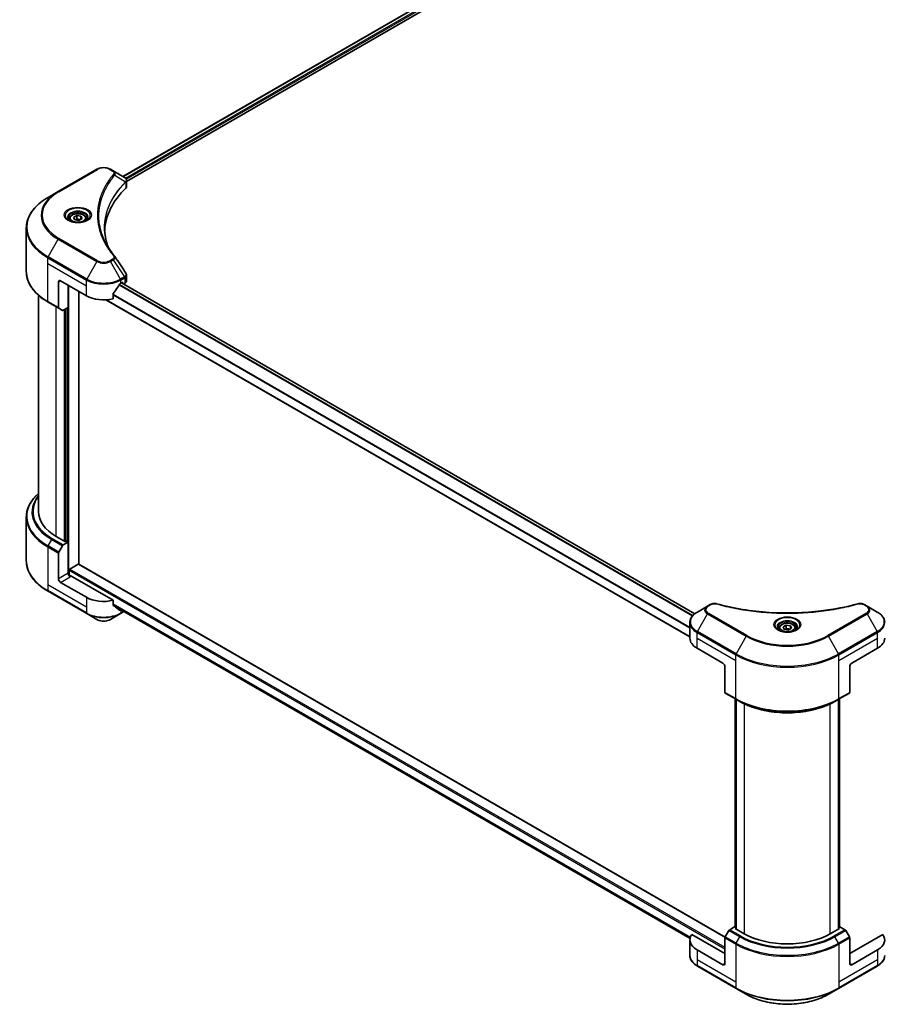
# Model space of a CAD drawing. Units: millimetres. Extents: x 0 to 10422, y 0 to 1827.
# Drawn here: x 538 to 848, y 391 to 747 of the extents above; entities that cross this region are included whole.
import ezdxf

# ---------------------------------------------------------------- set-up
doc = ezdxf.new("R2010")
doc.units = ezdxf.units.MM
doc.header["$LTSCALE"] = 5.5
doc.layers.add('Visible (ISO)', color=7, linetype='Continuous', lineweight=35)
doc.layers.add('Visible Narrow (ISO)', color=7, linetype='Continuous', lineweight=25)

msp = doc.modelspace()

# ---------------------------------------------------------------- linework, layer by layer
at = {"layer": 'Visible (ISO)'}
for p, q in [((574.9197, 690.1837), (836.6028, 841.2666)), ((576.2097, 688.4283), (838.0427, 839.5977)), ((565.4593, 692.8197), (551.4586, 684.7364)), ((571.3941, 692.2192), (570.3541, 692.8197)), ((571.3941, 692.2192), (575.4395, 689.8836)), ((575.6003, 688.0765), (575.612, 688.0832)), ((576.0608, 688.3423), (576.0612, 688.3426)), ((576.2097, 686.6674), (576.2097, 688.7554)), ((551.4586, 684.7364), (547.7974, 682.6225)), ((569.3331, 686.9583), (569.3336, 686.9586)), ((567.6436, 683.4826), (567.6442, 683.483)), ((555.5479, 674.9225), (555.5479, 674.2406)), ((557.0393, 675.4292), (558.162, 676.0774)), ((557.4502, 674.5438), (557.0393, 675.4292)), ((558.9838, 674.3066), (557.4502, 674.5438)), ((558.162, 676.0774), (559.6956, 675.8402)), ((558.162, 674.9098), (558.162, 676.0774)), ((560.1065, 674.9547), (558.9838, 674.3066)), ((559.6956, 675.8402), (560.1065, 674.9547)), ((559.6956, 674.7175), (559.6956, 675.8402)), ((561.5979, 674.9225), (561.5979, 674.2406)), ((539.9511, 655.7984), (539.9511, 671.593)), ((551.5725, 652.0198), (551.5725, 642.7753)), ((552.3503, 652.4689), (561.6842, 647.08)), ((576.2097, 652.3999), (576.2097, 654.4879)), ((555.0727, 642.8138), (555.0727, 650.8971)), ((558.9618, 549.9224), (558.9618, 648.6518)), ((574.1292, 651.5707), (574.6737, 651.8851)), ((781.7871, 532.0155), (574.4203, 651.7388)), ((574.9071, 651.7504), (574.9071, 651.4578)), ((575.1982, 651.2897), (575.5654, 651.5018)), ((544.3511, 647.219), (544.3511, 568.9413)), ((780.0069, 523.6591), (568.7705, 645.6164)), ((571.3417, 645.995), (571.3417, 647.6937)), ((547.7974, 644.7689), (551.6864, 642.5235)), ((553.0143, 641.7569), (551.6864, 642.5235)), ((555.0727, 642.8138), (553.2893, 641.7841)), ((554.2949, 642.3647), (554.2949, 558.2084)), ((539.9511, 566.959), (539.9511, 551.1644)), ((554.0615, 558.0737), (550.7947, 559.9598)), ((551.6864, 554.3192), (553.0143, 556.619)), ((553.2893, 556.9093), (555.0727, 557.939)), ((554.4505, 558.2983), (554.0615, 558.0737)), ((555.0727, 557.939), (554.4505, 558.2983)), ((555.0727, 557.939), (555.0727, 546.7122)), ((551.5725, 544.6913), (551.5725, 553.9359)), ((555.695, 548.1941), (558.7285, 549.9455)), ((558.8935, 549.9618), (792.7383, 414.9514)), ((555.4616, 545.907), (555.4616, 547.7899)), ((571.3417, 536.8702), (555.8505, 545.814)), ((561.6842, 537.9552), (552.3503, 543.3441)), ((547.7974, 540.1348), (561.7981, 532.0515)), ((571.3417, 535.1714), (571.3417, 536.8702)), ((571.5243, 534.9381), (780.0552, 414.5428)), ((786.3595, 534.746), (782.6982, 532.6321)), ((787.3995, 535.3464), (786.3595, 534.746)), ((844.1458, 534.746), (843.1058, 535.3464)), ((847.8071, 532.6321), (844.1458, 534.746)), ((561.7981, 532.0515), (565.4593, 529.9377)), ((570.3541, 529.9377), (574.0153, 532.0515)), ((574.0153, 532.0515), (575.2697, 532.7757)), ((780.0069, 523.1358), (780.0069, 528.7878)), ((813.719, 527.2351), (814.8417, 527.8833)), ((814.8417, 527.8833), (816.3753, 527.646)), ((814.8417, 526.7157), (814.8417, 527.8833)), ((816.3753, 527.646), (816.7863, 526.7606)), ((816.3753, 526.5234), (816.3753, 527.646)), ((812.2276, 526.7284), (812.2276, 526.0464)), ((814.13, 526.3497), (813.719, 527.2351)), ((815.6636, 526.1124), (814.13, 526.3497)), ((816.7863, 526.7606), (815.6636, 526.1124)), ((818.2776, 526.7284), (818.2776, 526.0464)), ((782.5843, 519.5432), (791.9181, 514.1544)), ((838.5872, 514.1544), (847.921, 519.5432)), ((792.6959, 512.8071), (792.6959, 503.5626)), ((837.8094, 512.8071), (837.8094, 503.5626)), ((792.8099, 503.3108), (796.6989, 501.0655)), ((833.8064, 501.0655), (837.6954, 503.3108)), ((796.3328, 418.6474), (796.3328, 501.2769)), ((796.6989, 501.0655), (798.0268, 500.2989)), ((796.7217, 501.0523), (796.7217, 417.9738)), ((833.8064, 501.0655), (832.4785, 500.2989)), ((833.7836, 417.9738), (833.7836, 501.0523)), ((834.1725, 501.2769), (834.1725, 418.6474)), ((794.1377, 417.4063), (792.8099, 415.1065)), ((796.1961, 418.7263), (794.4127, 417.6966)), ((796.7217, 418.4229), (796.1961, 418.7263)), ((796.4295, 418.1425), (796.7217, 418.3113)), ((799.6963, 416.2564), (796.4295, 418.1425)), ((834.0758, 418.1425), (830.809, 416.2564)), ((834.3092, 418.7263), (833.7836, 418.4229)), ((833.7836, 418.3113), (834.0758, 418.1425)), ((836.0926, 417.6966), (834.3092, 418.7263)), ((837.6954, 415.1065), (836.3676, 417.4063)), ((780.0069, 414.0111), (780.0069, 408.3591)), ((792.6959, 409.0713), (780.705, 415.9943)), ((792.6959, 405.4787), (792.6959, 414.7232)), ((849.8003, 415.9943), (837.8094, 409.0713)), ((837.8094, 405.4787), (837.8094, 414.7232)), ((791.9181, 405.0296), (782.5843, 410.4185)), ((847.921, 410.4185), (838.5872, 405.0296)), ((782.6982, 404.5148), (796.6989, 396.4314)), ((833.8064, 396.4314), (847.8071, 404.5148)), ((796.6989, 396.4314), (800.3602, 394.3176)), ((830.1451, 394.3176), (833.8064, 396.4314))]:
    msp.add_line(p, q, dxfattribs=at)
for centre, major_axis, ratio, start_param, end_param in [((575.4333, 687.3579), (-1.0406, 2.6737), 0.56078354, 5.66517913, 5.67306102), ((575.1765, 689.4003), (0.2788, 0.4741), 0.57192456, 0.0002322, 0.00514699), ((625.4652, 669.5337), (-57.2, 0), 0.57735027, 5.7600423, 6.25046737), ((574.0097, 686.6674), (2.2, 0), 0.57735027, 5.7600423, 6.28318531), ((552.3503, 651.5707), (-0.55, 0.9526), 0.57735027, 5.49778714, 7.06858347), ((574.6737, 651.6156), (0.165, 0.2858), 0.57735027, 5.49778714, 7.06858347), ((574.0097, 652.3999), (2.2, 0), 0.57735027, 5.49778714, 6.28318531), ((567.9067, 655.7022), (-5.9829, -12.3419), 0.5228786, 1.15795131, 1.36554168), ((567.9067, 655.7022), (-5.9829, -12.3419), 0.5228786, 1.36554168, 1.45917851), ((567.9067, 655.1633), (8.8, 0), 0.57735027, 5.45283607, 5.49778714), ((567.9067, 650.6726), (8.8, 0), 0.57735027, 3.92699082, 5.11339037), ((551.9614, 642.9998), (-0.275, -0.4763), 0.57735027, 5.49778714, 6.28318531), ((553.2893, 642.2332), (-0.275, -0.4763), 0.57735027, 0, 0.78539816), ((566.3511, 568.9413), (-22, 0), 0.57735027, 0, 0.78539816), ((553.2893, 556.4602), (0.275, 0.4763), 0.57735027, 0.78539816, 1.57079633), ((551.9614, 554.1604), (0.275, 0.4763), 0.57735027, 1.57079633, 2.35619449), ((558.7285, 549.676), (0.165, 0.2858), 0.57735027, 0, 0.78539816), ((555.8505, 546.2631), (-0.55, 0.9526), 0.57735027, 0.78539816, 2.35619449), ((555.4616, 545.5895), (0.55, 0), 0.57735027, 0.78539816, 1.81411083), ((555.695, 547.9247), (0.165, 0.2858), 0.57735027, 0.78539816, 2.35619449), ((552.3503, 544.2423), (0.55, -0.9526), 0.57735027, 3.92699082, 5.49778714), ((567.9067, 541.5478), (-8.8, 0), 0.57735027, 0.78539816, 1.97179772), ((567.9067, 536.5182), (-8.787, 6.143), 0.07779162, 4.1487695, 4.35635987), ((567.9067, 536.5182), (-8.787, 6.143), 0.07779162, 4.05513267, 4.1487695), ((567.9067, 537.0571), (-8.8, 0), 0.57735027, 2.31124341, 2.35197553), ((788.8069, 523.1358), (-8.8, 0), 0.57735027, 0, 0.78539816), ((841.6984, 523.1358), (8.8, 0), 0.57735027, 5.49778714, 6.28318531), ((791.9181, 513.2562), (-0.55, 0.9526), 0.57735027, 3.92699082, 5.49778714), ((838.5872, 513.2562), (-0.55, -0.9526), 0.57735027, 3.92699082, 5.49778714), ((793.0849, 503.7872), (-0.275, -0.4763), 0.57735027, 5.49778714, 6.28318531), ((837.4204, 503.7872), (0.275, -0.4763), 0.57735027, 0, 0.78539816), ((794.4127, 417.2476), (-0.275, -0.4763), 0.57735027, 3.92699082, 4.71238898), ((836.0926, 417.2476), (-0.275, 0.4763), 0.57735027, 4.71238898, 5.49778714), ((788.8069, 414.0111), (-8.8, 0), 0.57735027, 5.88218392, 7.06858347), ((793.0849, 414.9477), (-0.275, -0.4763), 0.57735027, 4.71238898, 5.49778714), ((815.2526, 425.2379), (-22, 0), 0.57735027, 0.78539816, 2.35619449), ((837.4204, 414.9477), (-0.275, 0.4763), 0.57735027, 3.92699082, 4.71238898), ((841.6984, 414.0111), (8.8, 0), 0.57735027, 5.49778714, 6.6841867), ((791.9181, 405.9277), (0.55, -0.9526), 0.57735027, 5.49778714, 7.06858347), ((838.5872, 405.9277), (-0.55, -0.9526), 0.57735027, 5.49778714, 7.06858347)]:
    msp.add_ellipse(centre, major_axis=major_axis, ratio=ratio, start_param=start_param, end_param=end_param, dxfattribs=at)
for points, knots in [([(565.4593, 692.8197), (565.73, 692.976), (566.0331, 693.102), (566.6804, 693.2924), (567.0246, 693.3566), (567.7274, 693.4209), (568.086, 693.4209), (568.7888, 693.3566), (569.133, 693.2924), (569.7803, 693.102), (570.0834, 692.976), (570.3541, 692.8197)], [4.71238898, 4.71238898, 4.71238898, 4.71238898, 5.02654825, 5.02654825, 5.34070751, 5.34070751, 5.65486678, 5.65486678, 5.96902604, 5.96902604, 6.28318531, 6.28318531, 6.28318531, 6.28318531]), ([(575.4552, 689.8744), (575.6419, 689.7647), (575.8052, 689.6319), (575.9945, 689.4022), (576.0485, 689.3212), (576.167, 689.0863), (576.2097, 688.918), (576.2094, 688.754)], [0, 0, 0, 0, 0.066937723, 0.066937723, 0.099446916, 0.099446916, 0.155632224, 0.155632224, 0.155632224, 0.155632224]), ([(547.7974, 682.6225), (546.8187, 682.0575), (545.9145, 681.4466), (544.2771, 680.1455), (543.544, 679.4553), (542.2683, 678.0098), (541.7257, 677.2544), (540.8481, 675.695), (540.5132, 674.8909), (540.0646, 673.2555), (539.9511, 672.4243), (539.9511, 671.593)], [1.570796327, 1.570796327, 1.570796327, 1.570796327, 1.727875959, 1.727875959, 1.884955592, 1.884955592, 2.042035225, 2.042035225, 2.199114858, 2.199114858, 2.35619449, 2.35619449, 2.35619449, 2.35619449]), ([(555.6845, 674.1361), (555.6474, 674.1625), (555.6119, 674.1893), (555.474, 674.2989), (555.3845, 674.3837), (555.2352, 674.5529), (555.1753, 674.6373), (555.0829, 674.8015), (555.0503, 674.8812), (555.0079, 675.0359), (554.9979, 675.1108), (554.9979, 675.1856)], [3.247221149, 3.247221149, 3.247221149, 3.247221149, 3.298672286, 3.298672286, 3.455751919, 3.455751919, 3.612831552, 3.612831552, 3.769911184, 3.769911184, 3.926990817, 3.926990817, 3.926990817, 3.926990817]), ([(555.3811, 674.2954), (555.6853, 674.1198), (556.0447, 673.9656), (556.8418, 673.7222), (557.2802, 673.6336), (558.1909, 673.5356), (558.6633, 673.5269), (559.589, 673.5919), (560.0421, 673.6656), (560.8773, 673.8847), (561.2597, 674.0295), (561.6491, 674.2305), (561.7078, 674.2626), (561.7647, 674.2954)], [3.14159265, 3.14159265, 3.14159265, 3.14159265, 3.4403958, 3.4403958, 3.74272298, 3.74272298, 4.04794488, 4.04794488, 4.35345517, 4.35345517, 4.65653194, 4.65653194, 4.71238898, 4.71238898, 4.71238898, 4.71238898]), ([(555.5479, 674.9225), (555.5479, 675.111), (555.5923, 675.2987), (555.7631, 675.6608), (555.8951, 675.8328), (556.2431, 676.1566), (556.4682, 676.3033), (556.9835, 676.5475), (557.2758, 676.6431), (557.8911, 676.7722), (558.2137, 676.806), (558.8588, 676.8107), (559.1811, 676.7817), (559.7972, 676.663), (560.0908, 676.5731), (560.6224, 676.3359), (560.8601, 676.1883), (561.2458, 675.8439), (561.3967, 675.6476), (561.5604, 675.2688), (561.5979, 675.0959), (561.5979, 674.9225)], [2.35619449, 2.35619449, 2.35619449, 2.35619449, 2.62198886, 2.62198886, 2.91161337, 2.91161337, 3.23970828, 3.23970828, 3.57841915, 3.57841915, 3.91455234, 3.91455234, 4.24911174, 4.24911174, 4.58502719, 4.58502719, 4.92367944, 4.92367944, 5.25327908, 5.25327908, 5.49778714, 5.49778714, 5.49778714, 5.49778714]), ([(562.1479, 675.1856), (562.1479, 675.1108), (562.1379, 675.0359), (562.0955, 674.8812), (562.0629, 674.8015), (561.9705, 674.6373), (561.9106, 674.5529), (561.7612, 674.3837), (561.6718, 674.2989), (561.5339, 674.1893), (561.4983, 674.1625), (561.4613, 674.1361)], [0.785398163, 0.785398163, 0.785398163, 0.785398163, 0.942477796, 0.942477796, 1.099557429, 1.099557429, 1.256637061, 1.256637061, 1.413716694, 1.413716694, 1.465167832, 1.465167832, 1.465167832, 1.465167832]), ([(547.7974, 644.7689), (546.8187, 645.3339), (545.9145, 645.9449), (544.2771, 647.246), (543.544, 647.9361), (542.2683, 649.3816), (541.7257, 650.137), (540.8481, 651.6964), (540.5132, 652.5005), (540.0646, 654.1359), (539.9511, 654.9671), (539.9511, 655.7984)], [3.141592654, 3.141592654, 3.141592654, 3.141592654, 3.298672286, 3.298672286, 3.455751919, 3.455751919, 3.612831552, 3.612831552, 3.769911184, 3.769911184, 3.926990817, 3.926990817, 3.926990817, 3.926990817]), ([(575.971, 655.2412), (576.0843, 655.0699), (576.1646, 654.8738), (576.205, 654.612), (576.2099, 654.5487), (576.2097, 654.4856)], [0, 0, 0, 0, 0.0658588677, 0.0658588677, 0.0866024164, 0.0866024164, 0.0866024164, 0.0866024164]), ([(573.8433, 651.4129), (573.8127, 651.3968), (573.7798, 651.3729), (573.7189, 651.3141), (573.6909, 651.2793), (573.6634, 651.2359), (573.6583, 651.2274), (573.6534, 651.2186)], [-0.0452461794, -0.0452461794, -0.0452461794, -0.0452461794, -0.0339249805, -0.0339249805, -0.0226037816, -0.0226037816, -0.0199303713, -0.0199303713, -0.0199303713, -0.0199303713]), ([(571.4174, 647.885), (571.3974, 647.8599), (571.3798, 647.8322), (571.3502, 647.7666), (571.3417, 647.7281), (571.3417, 647.6937)], [-0.0201957606, -0.0201957606, -0.0201957606, -0.0201957606, -0.0114837322, -0.0114837322, 0, 0, 0, 0]), ([(544.3511, 575.5384), (543.8266, 575.0753), (543.344, 574.5946), (542.2683, 573.3757), (541.7257, 572.6203), (540.8481, 571.061), (540.5132, 570.2569), (540.0646, 568.6215), (539.9511, 567.7903), (539.9511, 566.959)], [3.347936568, 3.347936568, 3.347936568, 3.347936568, 3.455751919, 3.455751919, 3.612831552, 3.612831552, 3.769911184, 3.769911184, 3.926990817, 3.926990817, 3.926990817, 3.926990817]), ([(547.7974, 540.1348), (546.8187, 540.6999), (545.9145, 541.3108), (544.2771, 542.6119), (543.544, 543.3021), (542.2683, 544.7476), (541.7257, 545.503), (540.8481, 547.0624), (540.5132, 547.8665), (540.0646, 549.5018), (539.9511, 550.333), (539.9511, 551.1644)], [1.570796327, 1.570796327, 1.570796327, 1.570796327, 1.727875959, 1.727875959, 1.884955592, 1.884955592, 2.042035225, 2.042035225, 2.199114858, 2.199114858, 2.35619449, 2.35619449, 2.35619449, 2.35619449]), ([(571.3417, 535.1714), (571.3417, 535.1377), (571.3499, 535.1039), (571.3791, 535.0525), (571.3969, 535.033), (571.4174, 535.0177)], [-0.0932612826, -0.0932612826, -0.0932612826, -0.0932612826, -0.0819853568, -0.0819853568, -0.0730776319, -0.0730776319, -0.0730776319, -0.0730776319]), ([(787.3995, 535.3464), (787.6032, 535.464), (787.8382, 535.5569), (788.3273, 535.6815), (788.5868, 535.7168), (789.0888, 535.7281), (789.3385, 535.7079), (789.6217, 535.6474), (789.6719, 535.6351), (789.7213, 535.6215)], [0, 0, 0, 0, 0.072836875, 0.072836875, 0.143219194, 0.143219194, 0.209823141, 0.209823141, 0.224395958, 0.224395958, 0.224395958, 0.224395958]), ([(789.7213, 535.6215), (795.6639, 533.9868), (802.1742, 532.9143), (814.9611, 532.0959), (821.3922, 532.2786), (832.0973, 533.5864), (836.5752, 534.4638), (840.784, 535.6215)], [0, 0, 0, 0, 1.7965518, 1.7965518, 3.5088591, 3.5088591, 4.78123692, 4.78123692, 4.78123692, 4.78123692]), ([(840.784, 535.6215), (840.9925, 535.6789), (841.2184, 535.7115), (841.6636, 535.7298), (841.8881, 535.7168), (842.3375, 535.6485), (842.5657, 535.5881), (842.8898, 535.4601), (843.0016, 535.4066), (843.1058, 535.3464)], [0, 0, 0, 0, 0.061478285, 0.061478285, 0.121667356, 0.121667356, 0.18735111, 0.18735111, 0.224619233, 0.224619233, 0.224619233, 0.224619233]), ([(573.6534, 533.3063), (573.6583, 533.3024), (573.6634, 533.2989), (573.6909, 533.2831), (573.7189, 533.2765), (573.7798, 533.2802), (573.8127, 533.2905), (573.8433, 533.3067)], [-0.0705290281, -0.0705290281, -0.0705290281, -0.0705290281, -0.0678449297, -0.0678449297, -0.056529226, -0.056529226, -0.0452135224, -0.0452135224, -0.0452135224, -0.0452135224]), ([(782.6982, 532.6321), (782.3712, 532.4433), (782.0673, 532.2382), (781.5133, 531.7979), (781.2632, 531.5628), (780.8242, 531.0654), (780.6354, 530.8031), (780.3273, 530.2557), (780.2082, 529.9706), (780.0479, 529.3862), (780.0069, 529.087), (780.0069, 528.7878)], [0, 0, 0, 0, 0.157079633, 0.157079633, 0.314159265, 0.314159265, 0.471238898, 0.471238898, 0.628318531, 0.628318531, 0.785398163, 0.785398163, 0.785398163, 0.785398163]), ([(850.4984, 528.7878), (850.4984, 529.087), (850.4574, 529.3862), (850.2971, 529.9706), (850.178, 530.2557), (849.8699, 530.8031), (849.6811, 531.0654), (849.2421, 531.5628), (848.992, 531.7979), (848.438, 532.2382), (848.1341, 532.4433), (847.8071, 532.6321)], [3.926990817, 3.926990817, 3.926990817, 3.926990817, 4.08407045, 4.08407045, 4.241150082, 4.241150082, 4.398229715, 4.398229715, 4.555309348, 4.555309348, 4.71238898, 4.71238898, 4.71238898, 4.71238898]), ([(565.4593, 529.9377), (565.73, 529.7814), (566.0331, 529.6554), (566.6804, 529.465), (567.0246, 529.4007), (567.7274, 529.3365), (568.086, 529.3365), (568.7888, 529.4007), (569.133, 529.465), (569.7803, 529.6554), (570.0834, 529.7814), (570.3541, 529.9377)], [4.71238898, 4.71238898, 4.71238898, 4.71238898, 5.02654825, 5.02654825, 5.34070751, 5.34070751, 5.65486678, 5.65486678, 5.96902604, 5.96902604, 6.28318531, 6.28318531, 6.28318531, 6.28318531]), ([(812.2276, 526.7284), (812.2276, 526.9169), (812.2721, 527.1046), (812.4428, 527.4667), (812.5748, 527.6387), (812.9228, 527.9624), (813.148, 528.1092), (813.6633, 528.3534), (813.9556, 528.449), (814.5708, 528.5781), (814.8935, 528.6119), (815.5385, 528.6166), (815.8608, 528.5876), (816.477, 528.4689), (816.7706, 528.379), (817.3022, 528.1417), (817.5398, 527.9941), (817.9256, 527.6498), (818.0764, 527.4534), (818.2401, 527.0747), (818.2776, 526.9018), (818.2776, 526.7284)], [2.35619449, 2.35619449, 2.35619449, 2.35619449, 2.62198886, 2.62198886, 2.91161337, 2.91161337, 3.23970828, 3.23970828, 3.57841915, 3.57841915, 3.91455234, 3.91455234, 4.24911174, 4.24911174, 4.58502719, 4.58502719, 4.92367944, 4.92367944, 5.25327908, 5.25327908, 5.49778714, 5.49778714, 5.49778714, 5.49778714]), ([(812.3642, 525.9419), (812.3272, 525.9684), (812.2916, 525.9952), (812.1538, 526.1047), (812.0643, 526.1896), (811.9149, 526.3588), (811.8551, 526.4432), (811.7626, 526.6074), (811.73, 526.6871), (811.6876, 526.8417), (811.6776, 526.9167), (811.6776, 526.9915)], [4.818017476, 4.818017476, 4.818017476, 4.818017476, 4.869468613, 4.869468613, 5.026548246, 5.026548246, 5.183627878, 5.183627878, 5.340707511, 5.340707511, 5.497787144, 5.497787144, 5.497787144, 5.497787144]), ([(812.0608, 526.1013), (812.365, 525.9257), (812.7244, 525.7715), (813.5216, 525.528), (813.96, 525.4394), (814.8707, 525.3414), (815.3431, 525.3328), (816.2688, 525.3977), (816.7219, 525.4715), (817.5571, 525.6905), (817.9395, 525.8354), (818.3288, 526.0364), (818.3876, 526.0685), (818.4445, 526.1013)], [1.57079633, 1.57079633, 1.57079633, 1.57079633, 1.86959948, 1.86959948, 2.17192665, 2.17192665, 2.47714855, 2.47714855, 2.78265884, 2.78265884, 3.08573562, 3.08573562, 3.14159265, 3.14159265, 3.14159265, 3.14159265]), ([(818.8276, 526.9915), (818.8276, 526.9167), (818.8177, 526.8417), (818.7753, 526.6871), (818.7427, 526.6074), (818.6502, 526.4432), (818.5904, 526.3588), (818.441, 526.1896), (818.3515, 526.1047), (818.2136, 525.9952), (818.1781, 525.9684), (818.1411, 525.9419)], [2.35619449, 2.35619449, 2.35619449, 2.35619449, 2.513274123, 2.513274123, 2.670353756, 2.670353756, 2.827433388, 2.827433388, 2.984513021, 2.984513021, 3.035964158, 3.035964158, 3.035964158, 3.035964158]), ([(798.0268, 500.2989), (799.845, 499.2491), (801.9406, 498.3712), (806.488, 497.0334), (808.9394, 496.5739), (813.9656, 496.1143), (816.5397, 496.1143), (821.5659, 496.5739), (824.0173, 497.0334), (828.5647, 498.3712), (830.6603, 499.2491), (832.4785, 500.2989)], [1.57079633, 1.57079633, 1.57079633, 1.57079633, 1.88495559, 1.88495559, 2.19911486, 2.19911486, 2.51327412, 2.51327412, 2.82743339, 2.82743339, 3.14159265, 3.14159265, 3.14159265, 3.14159265]), ([(782.6982, 404.5148), (782.3712, 404.7036), (782.0673, 404.9087), (781.5133, 405.3489), (781.2632, 405.5841), (780.8242, 406.0815), (780.6354, 406.3438), (780.3273, 406.8912), (780.2082, 407.1763), (780.0479, 407.7607), (780.0069, 408.0598), (780.0069, 408.3591)], [3.141592654, 3.141592654, 3.141592654, 3.141592654, 3.298672286, 3.298672286, 3.455751919, 3.455751919, 3.612831552, 3.612831552, 3.769911184, 3.769911184, 3.926990817, 3.926990817, 3.926990817, 3.926990817]), ([(850.4984, 408.3591), (850.4984, 408.0598), (850.4574, 407.7607), (850.2971, 407.1763), (850.178, 406.8912), (849.8699, 406.3438), (849.6811, 406.0815), (849.2421, 405.5841), (848.992, 405.3489), (848.438, 404.9087), (848.1341, 404.7036), (847.8071, 404.5148)], [0.785398163, 0.785398163, 0.785398163, 0.785398163, 0.942477796, 0.942477796, 1.099557429, 1.099557429, 1.256637061, 1.256637061, 1.413716694, 1.413716694, 1.570796327, 1.570796327, 1.570796327, 1.570796327]), ([(800.3602, 394.3176), (801.9341, 393.4089), (803.7466, 392.6497), (807.6783, 391.4931), (809.7969, 391.096), (814.1405, 390.6988), (816.3648, 390.6988), (820.7084, 391.096), (822.827, 391.4931), (826.7587, 392.6497), (828.5712, 393.4089), (830.1451, 394.3176)], [3.14159265, 3.14159265, 3.14159265, 3.14159265, 3.45575192, 3.45575192, 3.76991118, 3.76991118, 4.08407045, 4.08407045, 4.39822972, 4.39822972, 4.71238898, 4.71238898, 4.71238898, 4.71238898])]:
    msp.add_open_spline(points, degree=3, knots=knots, dxfattribs=at)
for points, weights in [([(558.162, 674.9098), (557.8864, 674.6589), (557.6475, 674.5133)], [2.47907954222, 2.65359322647, 2.66928636516]), ([(559.6056, 674.6655), (558.894, 674.6179), (558.162, 674.9098)], [1.01523736138, 1.14666441016, 1]), ([(814.8417, 526.7157), (814.5662, 526.4648), (814.3273, 526.3192)], [2.47907954222, 2.65359322647, 2.66928636516]), ([(816.2854, 526.4714), (815.5738, 526.4238), (814.8417, 526.7157)], [1.01523736138, 1.14666441016, 1])]:
    msp.add_rational_spline(points, weights, degree=2, dxfattribs=at)
for points in [[(568.2651, 671.6682), (568.2672, 669.3668), (568.7, 667.0516), (569.5537, 664.7911)], [(568.2659, 671.6682), (568.2659, 671.6763), (568.2659, 671.6844), (568.2659, 671.6925)], [(568.7679, 666.0419), (569.6139, 664.4386), (570.6727, 662.865), (571.9264, 661.3457)], [(571.9264, 661.3457), (571.9546, 661.3115), (571.9811, 661.2759), (572.0055, 661.2392)], [(572.0173, 661.2205), (573.3325, 659.2277), (574.6492, 657.2361), (575.9671, 655.2454)], [(575.9672, 655.2457), (575.9683, 655.2441), (575.9693, 655.2426), (575.9703, 655.241)]]:
    msp.add_open_spline(points, degree=3, dxfattribs=at)
at = {"layer": 'Visible Narrow (ISO)'}
for p, q in [((575.0163, 690.1279), (836.7582, 841.2447)), ((575.7933, 689.6249), (837.576, 840.7652)), ((576.0827, 689.2531), (837.8094, 840.3611)), ((551.7336, 684.7091), (565.7343, 692.7925)), ((570.0791, 692.7925), (571.1191, 692.192)), ((571.9579, 690.6982), (575.8457, 688.3209)), ((575.9155, 688.194), (575.9155, 686.0328)), ((576.0439, 689.2307), (576.0442, 689.2309)), ((569.2355, 686.7904), (569.2358, 686.7905)), ((547.7974, 661.1986), (551.4586, 667.5401)), ((551.4586, 667.5401), (565.4593, 659.4568)), ((565.7343, 659.7471), (551.7336, 667.8304)), ((547.6834, 658.7559), (547.6834, 660.8153)), ((547.6834, 660.8153), (561.6842, 652.7319)), ((561.7981, 653.1153), (547.7974, 661.1986)), ((565.4593, 659.4568), (561.7981, 653.1153)), ((571.1191, 660.3475), (570.0791, 659.7471)), ((570.3541, 659.4568), (571.3941, 660.0572)), ((574.0153, 653.1153), (570.3541, 659.4568)), ((571.3941, 660.0572), (575.4395, 653.9375)), ((547.6834, 658.7559), (561.6842, 650.6726)), ((547.6834, 645.0207), (547.6834, 658.7559)), ((551.5725, 652.0198), (552.3503, 652.4689)), ((561.6842, 650.6726), (561.6842, 652.7319)), ((575.4395, 653.9375), (574.0153, 653.1153)), ((574.1292, 652.7319), (575.5534, 653.5542)), ((574.1292, 651.5707), (574.1292, 652.7319)), ((575.5654, 653.561), (575.5654, 651.5018)), ((555.3061, 545.936), (555.3061, 650.7624)), ((561.6842, 647.08), (561.6842, 650.6726)), ((780.9092, 531.1553), (573.4805, 650.9143)), ((781.0834, 531.3586), (573.6109, 651.1429)), ((781.7066, 531.9504), (574.3237, 651.683)), ((574.6737, 651.8851), (574.9071, 651.7504)), ((551.5725, 642.7753), (547.6834, 645.0207)), ((780.0069, 523.7707), (568.9449, 645.6274)), ((780.0069, 527.0516), (571.3417, 647.5245)), ((780.0069, 526.8166), (571.3417, 647.2895)), ((550.7947, 559.9598), (550.7947, 643.0383)), ((553.6726, 642.0055), (553.6726, 558.2983)), ((554.1393, 558.1186), (554.1393, 642.2749)), ((554.8394, 642.6791), (554.8394, 558.0737)), ((547.6834, 556.1812), (547.6834, 542.446)), ((547.6834, 556.1812), (551.5725, 553.9359)), ((547.7974, 556.5645), (549.1252, 558.8644)), ((551.6864, 554.3192), (547.7974, 556.5645)), ((549.1252, 558.8644), (553.0143, 556.619)), ((553.2893, 556.9093), (549.4002, 559.1547)), ((558.7285, 549.9455), (792.711, 414.8556)), ((555.0727, 546.7122), (551.5725, 544.6913)), ((552.3503, 543.3441), (555.8505, 545.3649)), ((555.4616, 547.7899), (792.6959, 410.8226)), ((555.695, 548.1941), (792.6959, 411.3615)), ((547.6834, 542.446), (547.6834, 540.3866)), ((561.6842, 534.3627), (547.6834, 542.446)), ((561.6842, 532.3033), (547.6834, 540.3866)), ((561.6842, 537.9552), (561.6842, 534.3627)), ((561.6842, 534.3627), (561.6842, 532.3033)), ((571.3417, 535.5756), (780.1768, 415.0046)), ((571.3417, 535.4656), (780.1464, 414.9121)), ((571.515, 534.9451), (780.0554, 414.5442)), ((786.6345, 534.7187), (787.6745, 535.3192)), ((842.8308, 535.3192), (843.8708, 534.7187)), ((573.8433, 533.3067), (573.1232, 533.7225)), ((574.1292, 533.4342), (574.1292, 532.3033)), ((575.1086, 532.8687), (574.1292, 532.3033)), ((782.6982, 525.5785), (786.3595, 531.92)), ((786.3595, 531.92), (800.3602, 523.8367)), ((800.6352, 524.127), (786.6345, 532.2103)), ((843.8708, 532.2103), (829.8701, 524.127)), ((830.1451, 523.8367), (844.1458, 531.92)), ((844.1458, 531.92), (847.8071, 525.5785)), ((782.5843, 523.1358), (782.5843, 525.1952)), ((782.5843, 525.1952), (796.585, 517.1119)), ((796.6989, 517.4952), (782.6982, 525.5785)), ((800.3602, 523.8367), (796.6989, 517.4952)), ((833.8064, 517.4952), (830.1451, 523.8367)), ((847.8071, 525.5785), (833.8064, 517.4952)), ((833.9203, 517.1119), (847.921, 525.1952)), ((847.921, 523.1358), (847.921, 525.1952)), ((782.5843, 523.1358), (796.585, 515.0525)), ((782.5843, 519.5432), (782.5843, 523.1358)), ((833.9203, 515.0525), (847.921, 523.1358)), ((847.921, 519.5432), (847.921, 523.1358)), ((796.585, 515.0525), (796.585, 517.1119)), ((833.9203, 515.0525), (833.9203, 517.1119)), ((796.585, 501.3173), (796.585, 515.0525)), ((833.9203, 501.3173), (833.9203, 515.0525)), ((796.585, 501.3173), (792.6959, 503.5626)), ((837.8094, 503.5626), (833.9203, 501.3173)), ((796.4295, 418.5916), (796.4295, 501.2211)), ((796.8184, 417.918), (796.8184, 500.9965)), ((799.6963, 499.4199), (799.6963, 416.2564)), ((830.809, 416.2564), (830.809, 499.4199)), ((833.6869, 500.9965), (833.6869, 417.918)), ((834.0758, 501.2211), (834.0758, 418.5916)), ((794.1377, 417.4063), (798.0268, 415.161)), ((798.3018, 415.4513), (794.4127, 417.6966)), ((836.0926, 417.6966), (832.2035, 415.4513)), ((832.4785, 415.161), (836.3676, 417.4063)), ((792.6959, 414.7232), (796.585, 412.4778)), ((796.6989, 412.8611), (792.8099, 415.1065)), ((796.6989, 412.8611), (798.0268, 415.161)), ((833.8064, 412.8611), (832.4785, 415.161)), ((837.6954, 415.1065), (833.8064, 412.8611)), ((833.9203, 412.4778), (837.8094, 414.7232)), ((782.5843, 410.4185), (782.5843, 406.8259)), ((796.585, 412.4778), (796.585, 398.7426)), ((833.9203, 412.4778), (833.9203, 398.7426)), ((847.921, 410.4185), (847.921, 406.8259)), ((782.5843, 406.8259), (782.5843, 404.7665)), ((796.585, 398.7426), (782.5843, 406.8259)), ((847.921, 406.8259), (833.9203, 398.7426)), ((847.921, 406.8259), (847.921, 404.7665)), ((796.585, 396.6832), (782.5843, 404.7665)), ((792.6959, 405.4787), (791.9181, 405.0296)), ((847.921, 404.7665), (833.9203, 396.6832)), ((838.5872, 405.0296), (837.8094, 405.4787)), ((796.585, 398.7426), (796.585, 396.6832)), ((833.9203, 398.7426), (833.9203, 396.6832))]:
    msp.add_line(p, q, dxfattribs=at)
for centre, major_axis, ratio, start_param, end_param in [((565.7343, 692.3434), (-0.275, 0.4763), 0.57735027, 5.49778714, 6.28318531), ((567.9067, 691.5382), (3.0722, 0), 0.57735027, 0.78539816, 2.35619449), ((570.0791, 692.3434), (0.275, 0.4763), 0.57735027, 0, 0.78539816), ((571.1191, 691.7429), (0.275, 0.4763), 0.57735027, 0, 0.78539816), ((567.9067, 685.3734), (4.4, 0), 0.57735027, 1.13371691, 1.13387959), ((567.9067, 685.6909), (-4.2389, 0), 0.57735027, 4.22709057, 4.22727015), ((571.5021, 690.6455), (0.4242, -0.3501), 0.7371107, 0.95417388, 2.11728116), ((575.3976, 688.3163), (-0.3899, 0.3879), 0.70765843, 3.75530177, 4.10367434), ((575.4391, 688.3527), (0.3342, -0.4368), 0.7825254, 0.71441804, 1.11451011), ((566.3511, 676.1382), (-21.0611, 0), 0.57735027, 5.49778714, 7.06858347), ((566.3511, 676.2698), (-20.6722, 0), 0.57735027, 5.49778714, 7.06858347), ((551.7336, 684.2601), (-0.275, 0.4763), 0.57735027, 5.49778714, 6.28318531), ((566.3511, 671.9106), (-26.2389, 0), 0.57735027, 5.49778714, 7.06858347), ((558.5729, 676.1382), (-4.5139, 0), 0.57735027, 2.35619449, 7.06858347), ((558.5729, 675.5031), (3.7361, 0), 0.57735027, 5.59811367, 10.10984959), ((558.5729, 675.1856), (-3.575, 0), 0.57735027, 3.14159265, 6.28318531), ((558.5729, 674.9225), (-3.025, 0), 0.57735027, 0, 0.56017967), ((558.5729, 674.9225), (3.025, 0), 0.57735027, 5.72300564, 6.28318531), ((566.3511, 671.593), (-26.4, 0), 0.57735027, 0, 0.78539816), ((551.7336, 667.3813), (0.275, 0.4763), 0.57735027, 0.78539816, 1.57079633), ((548.0724, 661.0398), (0.275, 0.4763), 0.57735027, 1.57079633, 2.35619449), ((565.7343, 659.298), (-0.275, -0.4763), 0.57735027, 3.92699082, 4.71238898), ((567.9067, 660.8697), (3.4611, 0), 0.57735027, 3.92699082, 5.49778714), ((567.9067, 661.0013), (-3.0722, 0), 0.57735027, 0.78539816, 2.35619449), ((570.0791, 659.298), (0.275, -0.4763), 0.57735027, 1.57079633, 2.35619449), ((571.1191, 659.8984), (0.275, -0.4763), 0.57735027, 1.57079633, 2.35619449), ((571.5021, 660.9958), (0.4242, 0.3501), 0.7371107, 6.28268784, 7.3074968), ((566.3511, 655.7984), (-26.4, 0), 0.57735027, 0, 0.78539816), ((562.0731, 652.9565), (0.275, 0.4763), 0.57735027, 1.57079633, 2.35619449), ((567.9067, 656.3245), (8.8, 0), 0.57735027, 3.92699082, 5.49778714), ((567.9067, 656.6421), (-8.6389, 0), 0.57735027, 0.78539816, 2.35619449), ((573.7403, 652.9565), (0.275, -0.4763), 0.57735027, 0.78539816, 1.57079633), ((575.4333, 651.8604), (1.3249, 2.2251), 0.56434427, 0.80087396, 0.80875462), ((575.1645, 653.7787), (-0.275, 0.4763), 0.57735027, 3.92699082, 4.71238898), ((575.1765, 653.7856), (0.2711, -0.4785), 0.58272546, 0.79011911, 1.57603082), ((575.686, 652.4503), (-0.8826, -1.1564), 0.63700816, 4.12203324, 4.13249402), ((548.0724, 645.2452), (-0.275, -0.4763), 0.57735027, 5.49778714, 6.28318531), ((566.3511, 567.2765), (-26.2389, 0), 0.57735027, 5.70682089, 7.06858347), ((566.3511, 568.8098), (-24.3611, 0), 0.57735027, 5.8392755, 7.06858347), ((566.3511, 568.9413), (-23.9722, 0), 0.57735027, 5.8747172, 7.06858347), ((566.3511, 566.959), (-26.4, 0), 0.57735027, 0, 0.78539816), ((548.0724, 556.4058), (0.275, 0.4763), 0.57735027, 1.57079633, 2.35619449), ((549.4002, 558.7056), (-0.275, -0.4763), 0.57735027, 3.92699082, 4.71238898), ((566.3511, 551.1644), (-26.4, 0), 0.57735027, 0, 0.78539816), ((548.0724, 540.6112), (-0.275, -0.4763), 0.57735027, 5.49778714, 6.28318531), ((788.8069, 533.333), (-3.4611, 0), 0.57735027, 5.49778714, 7.06858347), ((788.8069, 533.4645), (-3.0722, 0), 0.57735027, 5.49778714, 7.06858347), ((786.6345, 534.2696), (-0.275, 0.4763), 0.57735027, 5.49778714, 6.28318531), ((787.6745, 534.8701), (-0.275, 0.4763), 0.57735027, 5.49778714, 6.28318531), ((789.5753, 535.0912), (0.1459, 0.5303), 0.35119009, 6.28221179, 6.94763605), ((840.93, 535.0912), (-0.1459, 0.5303), 0.35119009, 5.61873456, 6.28415883), ((842.8308, 534.8701), (0.275, 0.4763), 0.57735027, 0, 0.78539816), ((843.8708, 534.2696), (0.275, 0.4763), 0.57735027, 0, 0.78539816), ((841.6984, 533.4645), (3.0722, 0), 0.57735027, 5.49778714, 7.06858347), ((841.6984, 533.333), (3.4611, 0), 0.57735027, 5.49778714, 7.06858347), ((567.9067, 535.8959), (-8.8, 0), 0.57735027, 0.78539816, 2.35619449), ((562.0731, 532.5278), (-0.275, -0.4763), 0.57735027, 5.49778714, 6.28318531), ((567.9067, 535.5783), (8.6389, 0), 0.57735027, 3.92699082, 5.49778714), ((573.7403, 532.5278), (0.275, -0.4763), 0.57735027, 0, 0.78539816), ((788.8069, 529.1053), (-8.6389, 0), 0.57735027, 5.49778714, 7.06858347), ((786.6345, 531.7612), (-0.275, -0.4763), 0.57735027, 3.92699082, 4.71238898), ((843.8708, 531.7612), (0.275, -0.4763), 0.57735027, 1.57079633, 2.35619449), ((841.6984, 529.1053), (8.6389, 0), 0.57735027, 5.49778714, 7.06858347), ((567.9067, 531.3507), (-3.4611, 0), 0.57735027, 0.78539816, 2.35619449), ((788.8069, 528.7878), (-8.8, 0), 0.57735027, 0, 0.78539816), ((815.2526, 527.9441), (-4.5139, 0), 0.57735027, 2.35619449, 7.06858347), ((815.2526, 527.309), (3.7361, 0), 0.57735027, 5.59811367, 10.10984959), ((815.2526, 526.9915), (-3.575, 0), 0.57735027, 3.14159265, 6.28318531), ((841.6984, 528.7878), (8.8, 0), 0.57735027, 5.49778714, 6.28318531), ((782.9732, 525.4197), (0.275, 0.4763), 0.57735027, 1.57079633, 2.35619449), ((800.6352, 523.6779), (-0.275, -0.4763), 0.57735027, 3.92699082, 4.71238898), ((815.2526, 532.4348), (21.0611, 0), 0.57735027, 3.92699082, 5.49778714), ((815.2526, 532.5664), (-20.6722, 0), 0.57735027, 0.78539816, 2.35619449), ((815.2526, 526.7284), (-3.025, 0), 0.57735027, 0, 0.56017967), ((815.2526, 526.7284), (3.025, 0), 0.57735027, 5.72300564, 6.28318531), ((829.8701, 523.6779), (-0.275, 0.4763), 0.57735027, 4.71238898, 5.49778714), ((847.5321, 525.4197), (-0.275, 0.4763), 0.57735027, 3.92699082, 4.71238898), ((796.9739, 517.3364), (0.275, 0.4763), 0.57735027, 1.57079633, 2.35619449), ((815.2526, 527.8896), (26.4, 0), 0.57735027, 3.92699082, 5.49778714), ((815.2526, 528.2072), (-26.2389, 0), 0.57735027, 0.78539816, 2.35619449), ((833.5314, 517.3364), (-0.275, 0.4763), 0.57735027, 3.92699082, 4.71238898), ((815.2526, 512.095), (-26.4, 0), 0.57735027, 0.78539816, 2.35619449), ((796.9739, 501.5418), (-0.275, -0.4763), 0.57735027, 5.49778714, 6.28318531), ((815.2526, 511.7775), (26.2389, 0), 0.57735027, 3.92699082, 5.49778714), ((815.2526, 510.2442), (-24.3611, 0), 0.57735027, 0.78539816, 2.35619449), ((833.5314, 501.5418), (0.275, -0.4763), 0.57735027, 0, 0.78539816), ((798.3018, 415.0022), (-0.275, -0.4763), 0.57735027, 3.92699082, 4.71238898), ((815.2526, 425.1064), (24.3611, 0), 0.57735027, 3.92699082, 5.49778714), ((815.2526, 425.2379), (-23.9722, 0), 0.57735027, 0.78539816, 2.35619449), ((832.2035, 415.0022), (0.275, -0.4763), 0.57735027, 1.57079633, 2.35619449), ((796.9739, 412.7024), (0.275, 0.4763), 0.57735027, 1.57079633, 2.35619449), ((815.2526, 423.2556), (26.4, 0), 0.57735027, 3.92699082, 5.49778714), ((815.2526, 423.5731), (-26.2389, 0), 0.57735027, 0.78539816, 2.35619449), ((833.5314, 412.7024), (-0.275, 0.4763), 0.57735027, 3.92699082, 4.71238898), ((788.8069, 408.3591), (-8.8, 0), 0.57735027, 0, 0.78539816), ((841.6984, 408.3591), (8.8, 0), 0.57735027, 5.49778714, 6.28318531), ((782.9732, 404.9911), (-0.275, -0.4763), 0.57735027, 5.49778714, 6.28318531), ((847.5321, 404.9911), (0.275, -0.4763), 0.57735027, 0, 0.78539816), ((815.2526, 407.461), (-26.4, 0), 0.57735027, 0.78539816, 2.35619449), ((796.9739, 396.9078), (-0.275, -0.4763), 0.57735027, 5.49778714, 6.28318531), ((815.2526, 407.1434), (26.2389, 0), 0.57735027, 3.92699082, 5.49778714), ((833.5314, 396.9078), (0.275, -0.4763), 0.57735027, 0, 0.78539816), ((815.2526, 402.9158), (-21.0611, 0), 0.57735027, 0.78539816, 2.35619449)]:
    msp.add_ellipse(centre, major_axis=major_axis, ratio=ratio, start_param=start_param, end_param=end_param, dxfattribs=at)
for centre, major_axis in [((558.5729, 676.2698), (4.9028, 0)), ((558.5729, 675.192), (2.695, 0)), ((815.2526, 528.0756), (4.9028, 0)), ((815.2526, 526.9979), (2.695, 0))]:
    msp.add_ellipse(centre, major_axis=major_axis, ratio=0.57735027, dxfattribs=at)
for points, knots in [([(571.1191, 692.192), (571.3274, 692.0717), (571.5883, 691.8214), (571.6774, 691.422), (571.5866, 691.197), (571.5021, 691.0946)], [0, 0, 0, 0, 0.080358178, 0.133930297, 0.187502416, 0.187502416, 0.187502416, 0.187502416]), ([(571.9579, 690.6982), (572.0242, 690.8342), (572.0605, 690.9627), (572.075, 691.0818), (572.0811, 691.132), (572.0833, 691.181), (572.082, 691.2294), (572.0796, 691.3193), (572.0653, 691.4056), (572.0395, 691.4881), (572.0186, 691.5553), (571.9899, 691.62), (571.9547, 691.6825), (571.899, 691.7816), (571.8367, 691.8629), (571.7534, 691.9474), (571.6614, 692.0408), (571.5262, 692.143), (571.3941, 692.2192)], [-0.187502416, -0.187502416, -0.187502416, -0.187502416, -0.149825893, -0.149825893, -0.149825893, -0.133930297, -0.133930297, -0.133930297, -0.104414332, -0.104414332, -0.104414332, -0.080358178, -0.080358178, -0.080358178, -0.04217927, -0.04217927, -0.04217927, 0, 0, 0, 0]), ([(571.5021, 691.0946), (570.9584, 690.4358), (569.9425, 689.0985), (568.2094, 686.3546), (566.6168, 682.816), (565.3302, 677.0124), (565.9776, 671.1389), (568.21, 666.1849), (569.9423, 663.441), (570.9584, 662.1037), (571.5021, 661.4449)], [0, 0, 0, 0, 0.34472946, 0.68945893, 1.37891786, 2.06837678, 3.44729464, 4.13675357, 4.48148303, 4.82621249, 4.82621249, 4.82621249, 4.82621249]), ([(568.7673, 666.0413), (568.589, 666.379), (568.4196, 666.7186), (568.2603, 667.0587), (567.8785, 667.8736), (567.5531, 668.6901), (567.2763, 669.5177), (566.9124, 670.6055), (566.6353, 671.7079), (566.4569, 672.8122), (566.1697, 674.5903), (566.1287, 676.3748), (566.3222, 678.1566), (566.3587, 678.4928), (566.4039, 678.8288), (566.458, 679.1643), (566.6363, 680.2696), (566.912, 681.3721), (567.2761, 682.4625), (567.5527, 683.2911), (567.878, 684.1077), (568.2599, 684.9234), (568.5331, 685.5069), (568.8361, 686.0895), (569.1631, 686.6638), (569.5552, 687.3523), (569.9851, 688.0341), (570.45, 688.7039), (570.488, 688.7586), (570.5262, 688.8133), (570.5646, 688.8678), (570.6024, 688.9214), (570.6404, 688.975), (570.6786, 689.0285), (570.716, 689.0809), (570.7537, 689.1333), (570.7916, 689.1857), (570.8287, 689.237), (570.8661, 689.2882), (570.9036, 689.3394), (570.9403, 689.3895), (570.9773, 689.4395), (571.0144, 689.4895), (571.0506, 689.5383), (571.087, 689.5871), (571.1236, 689.6358), (571.1579, 689.6815), (571.1924, 689.7271), (571.2271, 689.7728), (571.2619, 689.8187), (571.297, 689.8645), (571.3322, 689.9104), (571.3661, 689.9545), (571.4001, 689.9986), (571.4343, 690.0427), (571.464, 690.081), (571.4939, 690.1192), (571.5239, 690.1575), (571.555, 690.1972), (571.5863, 690.2369), (571.6178, 690.2767), (571.6467, 690.3132), (571.6758, 690.3498), (571.705, 690.3864), (571.7606, 690.456), (571.8, 690.5053), (571.8657, 690.5858), (571.8885, 690.6136), (571.9133, 690.6437), (571.9331, 690.6679), (571.9414, 690.678), (571.9498, 690.6881), (571.9579, 690.6982)], [-4.01691115, -4.01691115, -4.01691115, -4.01691115, -3.84919093, -3.84919093, -3.84919093, -3.44729464, -3.44729464, -3.44729464, -2.91901319, -2.91901319, -2.91901319, -2.06837678, -2.06837678, -2.06837678, -1.90783066, -1.90783066, -1.90783066, -1.37891786, -1.37891786, -1.37891786, -0.97698999, -0.97698999, -0.97698999, -0.68945893, -0.68945893, -0.68945893, -0.34472946, -0.34472946, -0.34472946, -0.31656511, -0.31656511, -0.31656511, -0.28890509, -0.28890509, -0.28890509, -0.26177095, -0.26177095, -0.26177095, -0.23519152, -0.23519152, -0.23519152, -0.20920511, -0.20920511, -0.20920511, -0.18386262, -0.18386262, -0.18386262, -0.16011563, -0.16011563, -0.16011563, -0.13625792, -0.13625792, -0.13625792, -0.11332385, -0.11332385, -0.11332385, -0.09343365, -0.09343365, -0.09343365, -0.07279556, -0.07279556, -0.07279556, -0.05381314, -0.05381314, -0.05381314, -0.01773212, -0.01773212, -0.01773212, -0.00521417, -0.00521417, -0.00521417, 0, 0, 0, 0]), ([(575.8457, 688.3209), (573.0075, 685.4622), (568.819, 679.3037), (567.7415, 670.9862), (569.0365, 666.0736), (569.6865, 664.4449)], [-5.47772979, -5.47772979, -5.47772979, -5.47772979, -3.91266414, -2.34759848, -1.55109829, -1.55109829, -1.55109829, -1.55109829]), ([(568.2659, 671.6925), (568.2668, 674.1538), (568.7438, 676.6155), (569.689, 679.0165), (570.9493, 682.2179), (573.0418, 685.3112), (575.8744, 688.1581)], [2.73885736, 2.73885736, 2.73885736, 2.73885736, 3.91266414, 3.91266414, 3.91266414, 5.47772979, 5.47772979, 5.47772979, 5.47772979]), ([(575.4539, 689.8752), (575.61, 689.7833), (575.7468, 689.6737), (575.8466, 689.5596), (575.915, 689.4815), (575.9687, 689.4003), (576.0095, 689.314), (576.0447, 689.2395), (576.069, 689.1629), (576.0812, 689.0845), (576.0922, 689.0138), (576.0933, 688.9416), (576.0848, 688.8685), (576.0779, 688.8093), (576.0646, 688.7498), (576.0446, 688.6896), (576.0123, 688.593), (575.9623, 688.4944), (575.8931, 688.395)], [0, 0, 0, 0, 0.050060504, 0.050060504, 0.050060504, 0.084337626, 0.084337626, 0.084337626, 0.113903258, 0.113903258, 0.113903258, 0.140562711, 0.140562711, 0.140562711, 0.162131477, 0.162131477, 0.162131477, 0.196787795, 0.196787795, 0.196787795, 0.196787795]), ([(575.9155, 688.194), (576.0514, 688.306), (576.1436, 688.4385), (576.1848, 688.5802), (576.2012, 688.6369), (576.2095, 688.6951), (576.2096, 688.754)], [-0.1967877948, -0.1967877948, -0.1967877948, -0.1967877948, -0.1405627106, -0.1405627106, -0.1405627106, -0.1180385772, -0.1180385772, -0.1180385772, -0.1180385772]), ([(571.5021, 661.4449), (571.5655, 661.3681), (571.648, 661.2032), (571.6509, 660.8023), (571.3969, 660.5079), (571.1191, 660.3475)], [0, 0, 0, 0, 0.040179465, 0.080358929, 0.187504168, 0.187504168, 0.187504168, 0.187504168]), ([(571.3941, 660.0572), (571.5614, 660.1549), (571.7333, 660.298), (571.8352, 660.413), (571.8685, 660.4506), (571.8972, 660.4869), (571.9225, 660.5228), (571.9758, 660.5985), (572.0161, 660.6723), (572.0456, 660.7591), (572.0681, 660.8257), (572.0812, 660.8928), (572.0825, 660.9586), (572.0831, 660.9871), (572.0814, 661.0152), (572.0775, 661.0429), (572.0678, 661.1115), (572.0453, 661.1784), (572.0052, 661.2394)], [-0.187504168, -0.187504168, -0.187504168, -0.187504168, -0.134326228, -0.134326228, -0.134326228, -0.116955095, -0.116955095, -0.116955095, -0.080358929, -0.080358929, -0.080358929, -0.0522949, -0.0522949, -0.0522949, -0.040179465, -0.040179465, -0.040179465, -0.010194113, -0.010194113, -0.010194113, -0.010194113]), ([(575.9703, 655.241), (576.0253, 655.157), (576.0609, 655.0675), (576.0781, 654.977), (576.0944, 654.8908), (576.0941, 654.8032), (576.0787, 654.7163), (576.0645, 654.6356), (576.038, 654.5581), (575.9992, 654.4827), (575.8999, 654.2898), (575.7058, 654.0947), (575.4539, 653.9461)], [0.014579536, 0.014579536, 0.014579536, 0.014579536, 0.05028531, 0.05028531, 0.05028531, 0.084337626, 0.084337626, 0.084337626, 0.115936047, 0.115936047, 0.115936047, 0.196787795, 0.196787795, 0.196787795, 0.196787795]), ([(575.5654, 653.561), (575.9541, 653.7823), (576.1885, 654.1011), (576.2083, 654.4387), (576.2092, 654.4543), (576.2097, 654.4699), (576.2097, 654.4856)], [-0.196787795, -0.196787795, -0.196787795, -0.196787795, -0.084337626, -0.084337626, -0.084337626, -0.079146063, -0.079146063, -0.079146063, -0.079146063]), ([(787.6745, 535.3192), (787.8829, 535.4395), (788.3165, 535.5901), (789.0083, 535.6415), (789.3979, 535.5891), (789.5753, 535.5403)], [0, 0, 0, 0, 0.080358178, 0.133930297, 0.187502416, 0.187502416, 0.187502416, 0.187502416]), ([(789.5753, 535.5403), (790.7164, 535.2264), (793.0327, 534.6399), (797.7852, 533.6393), (803.9142, 532.7198), (813.9663, 531.977), (824.1395, 532.3507), (832.7201, 533.6396), (837.4727, 534.6398), (839.7889, 535.2264), (840.93, 535.5403)], [0, 0, 0, 0, 0.34472946, 0.68945893, 1.37891786, 2.06837678, 3.44729464, 4.13675357, 4.48148303, 4.82621249, 4.82621249, 4.82621249, 4.82621249]), ([(840.93, 535.5403), (841.063, 535.5769), (841.3488, 535.6245), (842.0431, 535.6262), (842.553, 535.4796), (842.8308, 535.3192)], [0, 0, 0, 0, 0.040179465, 0.080358929, 0.187504168, 0.187504168, 0.187504168, 0.187504168])]:
    msp.add_open_spline(points, degree=3, knots=knots, dxfattribs=at)
for points in [[(575.8931, 688.395), (575.878, 688.3732), (575.8623, 688.349), (575.8457, 688.3209)], [(575.8744, 688.1581), (575.8882, 688.1719), (575.9019, 688.1836), (575.9155, 688.194)]]:
    msp.add_open_spline(points, degree=3, dxfattribs=at)

doc.saveas('drawing.dxf')
